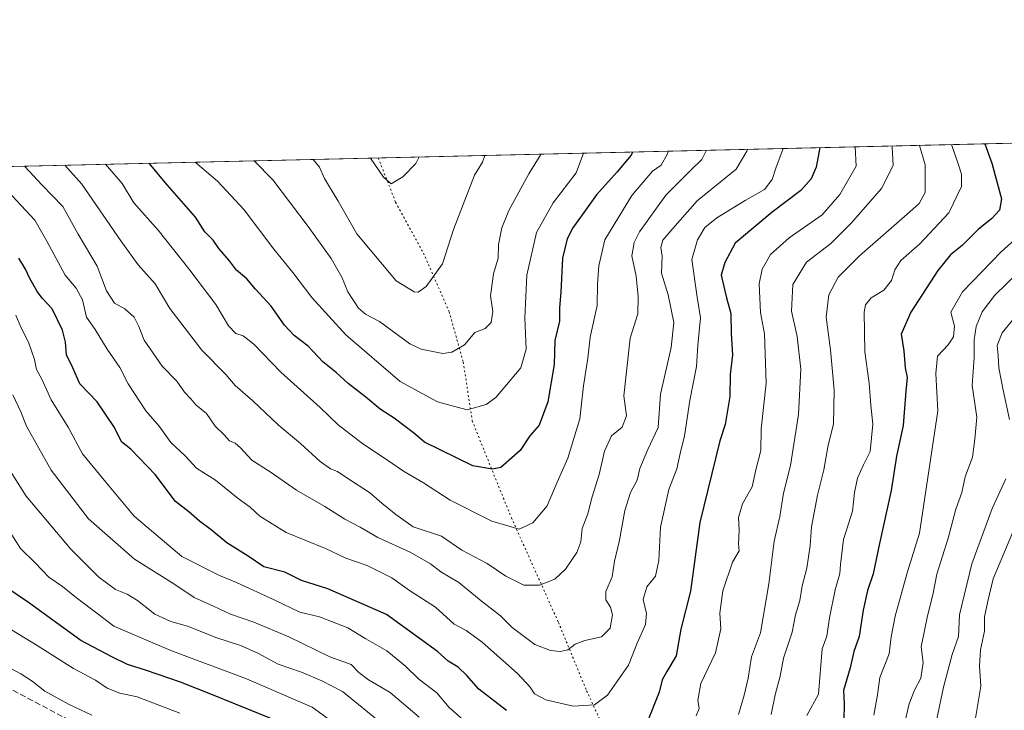
# Model space of a CAD drawing. Units: metres. Extents: x 658350 to 661820, y 4741815 to 4744212.
# Drawn here: x 660007 to 660280, y 4744021 to 4744212 of the extents above; entities that cross this region are included whole.
import ezdxf

# ---------------------------------------------------------------- set-up
doc = ezdxf.new("R2010")
doc.units = ezdxf.units.M
doc.header["$MEASUREMENT"] = 0
doc.linetypes.add('DGN Style 3', pattern=[2.307223, 1.648017, -0.659207])
doc.linetypes.add('DGN Style 5', pattern=[1.153612, 0.494405, -0.659207])
for name, color, linetype, lineweight in [('Arbolado forestal CxS', 92, 'Continuous', 0), ('Comarca CxS', 21, 'Continuous', 0), ('Comunidad Autónoma CxS', 142, 'Continuous', 0), ('Curva de nivel maestra', 30, 'Continuous', 30), ('Curva de nivel normal', 30, 'Continuous', 0), ('Entidad de ámbito territorial CxS', 92, 'Continuous', 0), ('Municipio CxS', 4, 'Continuous', 0), ('Provincia CxS', 1, 'Continuous', 0), ('Senda', 7, 'DGN Style 3', 0), ('Vía pecuaria eje', 92, 'DGN Style 5', 0)]:
    doc.layers.add(name, color=color, linetype=linetype, lineweight=lineweight)

msp = doc.modelspace()

# ---------------------------------------------------------------- linework, layer by layer
at = {"layer": 'Arbolado forestal CxS', "color": 92, "linetype": 'Continuous', "lineweight": 0, "extrusion": (0.005613, 0.000130571, 0.999984), "elevation": 5172.303, "flags": 128}
msp.add_lwpolyline([(659858.6128, 4744167.8126), (660266.7491, 4744177.3071)], dxfattribs=at)
at = {"layer": 'Arbolado forestal CxS', "color": 92, "linetype": 'Continuous', "lineweight": 0}
msp.add_polyline3d([(659873.7731, 4744168.4475, 849.1671), (660281.9029, 4744177.9421, 846.875)], dxfattribs=at)
at = {"layer": 'Comarca CxS', "color": 21, "linetype": 'Continuous', "lineweight": 0, "flags": 128}
msp.add_lwpolyline([(659744.4448, 4741850.8441), (658403.78, 4741819.67), (658358.631, 4743778.8718), (658350.47, 4744133.01), (659138.5284, 4744151.3431), (661333.2866, 4744202.401), (661755.79, 4744212.23), (661810.27, 4741898.88), (660821.7887, 4741875.8951), (659883.5822, 4741854.0794), (659749.8655, 4741850.9701), (659746.7117, 4741850.8968)], close=True, dxfattribs=at)
at = {"layer": 'Comunidad Autónoma CxS', "color": 142, "linetype": 'Continuous', "lineweight": 0, "flags": 128}
msp.add_lwpolyline([(659744.4448, 4741850.8441), (658403.78, 4741819.67), (658358.631, 4743778.8718), (658350.47, 4744133.01), (659138.5284, 4744151.3431), (661333.2866, 4744202.401), (661755.79, 4744212.23), (661810.27, 4741898.88), (660821.7887, 4741875.8951), (659883.5822, 4741854.0794), (659749.8655, 4741850.9701), (659746.7117, 4741850.8968)], close=True, dxfattribs=at)
at = {"layer": 'Curva de nivel maestra', "color": 30, "linetype": 'Continuous', "lineweight": 30, "flags": 128}
for points, elevation in [([(660177.0479, 4744175.5028), (660176.7, 4744174.6501), (660172.8, 4744170.0001), (660167.12, 4744163.6501), (660160.55, 4744154.4701), (660158.96, 4744151.3801), (660157.66, 4744146.0101), (660157.18, 4744136.6001), (660156.8, 4744132.2901), (660156.79, 4744128.6001), (660155.55, 4744123.1601), (660155.4, 4744116.5501), (660153.63, 4744106.1601), (660151.23, 4744099.7001), (660148.64, 4744096.7001), (660145.91, 4744092.6601), (660140.58, 4744087.9901), (660138.23, 4744087.4601), (660132.79, 4744088.4401), (660119.41, 4744095.0001), (660116.34, 4744097.5401), (660110.97, 4744101.6401), (660107.08, 4744104.1301), (660103.13, 4744107.4601), (660098.2, 4744111.2901), (660094.9, 4744114.2701), (660091.15, 4744117.3101), (660087.1, 4744121.5901), (660083.24, 4744124.6101), (660080.57, 4744127.4501), (660076.86, 4744132.7401), (660072.54, 4744137.4201), (660070.08, 4744140.3001), (660067.26, 4744142.6801), (660065.34, 4744145.3101), (660062.33, 4744148.7001), (660060.79, 4744151.0301), (660058.46, 4744153.3601), (660055.87, 4744157.3801), (660047.5, 4744167.0801), (660043.029, 4744172.385)], 900), ([(660229.0515, 4744176.7125), (660228, 4744171.2801), (660226.6, 4744168.0601), (660223.79, 4744164.8501), (660215.83, 4744158.8301), (660205.59, 4744150.2201), (660202.71, 4744144.8501), (660201.68, 4744141.3501), (660203.12, 4744135.0301), (660204.37, 4744130.7001), (660204.46, 4744125.0501), (660204.85, 4744119.2201), (660204.2, 4744113.7301), (660204.04, 4744107.6401), (660202.74, 4744099.9001), (660201.26, 4744095.3101), (660195.74, 4744072.7001), (660193.19, 4744053.6101), (660190.52, 4744043.0801), (660189.2, 4744035.6901), (660186.6, 4744031.3501), (660185.31, 4744029.0001), (660184.47, 4744025.6101), (660181.03, 4744017.0001)], 875), ([(660274.8111, 4744177.7771), (660276.72, 4744172.4101), (660279.43, 4744162.5101), (660278.89, 4744159.4101), (660276.78, 4744157.0101), (660273, 4744153.9901), (660268.56, 4744149.6001), (660265.33, 4744147.0101), (660261.77, 4744142.6201), (660254.28, 4744131.0101), (660251.63, 4744124.9401), (660252.36, 4744120.3401), (660252.74, 4744115.6101), (660253.24, 4744112.9601), (660252.86, 4744109.1001), (660252.18, 4744099.6301), (660250.3, 4744091.0801), (660248.8, 4744081.5601), (660245.61, 4744066.8801), (660243.85, 4744058.3901), (660242.24, 4744053.8001), (660241.02, 4744048.3401), (660239.95, 4744041.0001), (660238.47, 4744036.8501), (660237.45, 4744032.3501), (660235.64, 4744026.0201), (660235.79, 4744022.3501), (660235.72, 4744017.6901)], 850), ([(660142.16, 4744020.5501), (660134.49, 4744026.4001), (660131.1, 4744030.2401), (660128.72, 4744032.4901), (660125.97, 4744034.1601), (660122.98, 4744036.8701), (660108.88, 4744047.1601), (660092.56, 4744054.2901), (660085.26, 4744056.5401), (660080.64, 4744058.9001), (660074.78, 4744060.4001), (660070.46, 4744063.3001), (660064.58, 4744067.0501), (660060.18, 4744070.6501), (660056.98, 4744073.0401), (660054.05, 4744075.6401), (660050.34, 4744078.5201), (660044.72, 4744086.0301), (660037.98, 4744093.0001), (660035.39, 4744095.0701), (660033.36, 4744099.0101), (660028.56, 4744106.1901), (660023.82, 4744111.1301), (660021.83, 4744115.6401), (660020.08, 4744119.1801), (660019.84, 4744122.7001), (660018.99, 4744126.0301), (660016.1, 4744132.0201), (660013.45, 4744134.8601), (660011.96, 4744136.8001), (660009.81, 4744140.5601), (660008.68, 4744143.0301), (660006.87, 4744146.0201)], 875), ([(660079.7, 4744017.0401), (660060.56, 4744024.8201), (660051.7, 4744028.3301), (660042, 4744031.7001), (660036.99, 4744033.2501), (660032.63, 4744035.3901), (660024.11, 4744039.9501), (660009.58, 4744050.4601), (660003.27, 4744054.7201)], 850)]:
    msp.add_lwpolyline(points, dxfattribs=dict(at, elevation=elevation))
at = {"layer": 'Curva de nivel normal', "color": 30, "linetype": 'Continuous', "lineweight": 0, "flags": 128}
for points, elevation in [([(660002.54, 4744166.0401), (660011.3, 4744156.5501), (660014.68, 4744150.7601), (660019.68, 4744141.3101), (660022.77, 4744137.7301), (660024.53, 4744134.4501), (660025.65, 4744129.7001), (660028.04, 4744126.2901), (660031.33, 4744120.7801), (660034.88, 4744115.6801), (660037.24, 4744111.1201), (660042.13, 4744103.6801), (660045.83, 4744099.3801), (660049.02, 4744094.9001), (660052.99, 4744091.2001), (660056.16, 4744087.7301), (660061.46, 4744084.4001), (660067.74, 4744079.3001), (660070.99, 4744076.9201), (660073.73, 4744074.4801), (660081.04, 4744069.8801), (660091.96, 4744065.4201), (660097.57, 4744062.7801), (660103.49, 4744060.7101), (660110.34, 4744057.2801), (660115.22, 4744053.8201), (660122.46, 4744049.2101), (660127.63, 4744044.5101), (660130.99, 4744042.7001), (660135.34, 4744039.5001), (660145.18, 4744030.7301), (660148.74, 4744027.0201), (660149.87, 4744025.1401), (660153.05, 4744023.5001), (660160.66, 4744021.6801), (660166.5, 4744022.0501), (660170.16, 4744024.8001), (660175.97, 4744033.1301), (660178.41, 4744039.2101), (660180.73, 4744044.3601), (660180.96, 4744047.4601), (660180.03, 4744051.2901), (660181.06, 4744054.8701), (660183.44, 4744057.8201), (660184.34, 4744062.1401), (660184.81, 4744071.3601), (660187.16, 4744081.8001), (660189.41, 4744087.6101), (660190.26, 4744091.8001), (660191.49, 4744096.6901), (660192.99, 4744106.5001), (660194.8, 4744115.9701), (660195.24, 4744121.9101), (660195.92, 4744129.5001), (660195.03, 4744135.2301), (660193.56, 4744145.6501), (660195.13, 4744151.1001), (660197.16, 4744154.5901), (660200.49, 4744157.2601), (660208.33, 4744162.0401), (660213.72, 4744165.1401), (660215.8, 4744167.9201), (660216.88, 4744171.0201), (660218.9105, 4744176.4766)], 880), ([(660008.4331, 4744171.5801), (660013.38, 4744166.2901), (660019.03, 4744160.3401), (660023.31, 4744152.7401), (660028.61, 4744143.7801), (660031.22, 4744136.9901), (660033.43, 4744133.5301), (660036.3, 4744131.9501), (660038.87, 4744129.6601), (660040.14, 4744127.0401), (660041.6, 4744123.2901), (660046.67, 4744116.0401), (660050.73, 4744111.9001), (660052.79, 4744108.8901), (660054.55, 4744107.0201), (660056.01, 4744105.3101), (660058.89, 4744102.8901), (660061.35, 4744099.4301), (660063.82, 4744097.0501), (660065.31, 4744095.3601), (660066.83, 4744094.7101), (660068.37, 4744093.3601), (660071.54, 4744089.9401), (660076.88, 4744086.5401), (660083.9, 4744081.6601), (660091.78, 4744077.1401), (660097.31, 4744073.6401), (660101.59, 4744071.4101), (660106.47, 4744068.4901), (660115.41, 4744064.4801), (660121.02, 4744061.2401), (660123.89, 4744059.0101), (660128.91, 4744056.0201), (660135.09, 4744050.9001), (660140.49, 4744046.7901), (660143.7, 4744043.5201), (660150, 4744038.8601), (660154.34, 4744037.2001), (660157.01, 4744036.8601), (660159.13, 4744037.3101), (660161.16, 4744038.8701), (660163.83, 4744039.9001), (660168.49, 4744040.9701), (660170.91, 4744043.3901), (660171.5, 4744047.0201), (660170.99, 4744049.1801), (660169.67, 4744051.2001), (660169.64, 4744053.5001), (660171.44, 4744057.6401), (660172.11, 4744061.9201), (660173.45, 4744067.8001), (660174.95, 4744076.0201), (660176.56, 4744080.9701), (660178.38, 4744084.4601), (660179.08, 4744087.6401), (660181.29, 4744092.9601), (660184.24, 4744099.0901), (660184.86, 4744108.3001), (660187.82, 4744121.2901), (660188.52, 4744128.1501), (660186.99, 4744135.8601), (660185.13, 4744141.9101), (660185.35, 4744146.5701), (660184.98, 4744149.0301), (660185.49, 4744151.0301), (660188.24, 4744154.3201), (660195.05, 4744161.9401), (660205.87, 4744170.7601), (660208.78, 4744175.7601), (660208.9378, 4744176.2446)], 885), ([(660019.6246, 4744171.8405), (660024.3, 4744166.5401), (660035.2, 4744150.8601), (660040, 4744144.1601), (660044.67, 4744138.9601), (660048.71, 4744132.0601), (660057.66, 4744120.4701), (660064.27, 4744113.7801), (660066.87, 4744110.7401), (660071.73, 4744106.4501), (660078.81, 4744099.7601), (660085.04, 4744094.6001), (660090.43, 4744089.6501), (660093.36, 4744087.5801), (660095.28, 4744086.8701), (660098.17, 4744084.8501), (660104.16, 4744081.0001), (660107.57, 4744078.0201), (660111.47, 4744074.8801), (660116.29, 4744071.4601), (660124.14, 4744068.9001), (660129.77, 4744065.0201), (660136.8, 4744061.3201), (660141.94, 4744057.7601), (660146.92, 4744055.2701), (660151.3, 4744055.2501), (660155.54, 4744057.0001), (660158.49, 4744059.6901), (660161.63, 4744064.3501), (660162.72, 4744067.3501), (660163.11, 4744071.0201), (660164.65, 4744075.0901), (660165.88, 4744079.7901), (660167.82, 4744086.0301), (660169.28, 4744092.5101), (660171.3, 4744096.7001), (660174.21, 4744099.1601), (660175.42, 4744102.2401), (660174.71, 4744107.8301), (660176.45, 4744123.8601), (660178.57, 4744130.5601), (660178.61, 4744135.3801), (660178.14, 4744141.0301), (660176.94, 4744146.6901), (660177.5, 4744150.3501), (660178.99, 4744153.3301), (660186.3, 4744163.5401), (660193.24, 4744170.4701), (660196.32, 4744173.4501), (660197.5645, 4744175.98)], 890), ([(660030.8638, 4744172.102), (660035.49, 4744166.8001), (660038.81, 4744161.4301), (660045.51, 4744153.7701), (660054, 4744143.0701), (660061.51, 4744133.2001), (660065.02, 4744127.3001), (660067.06, 4744125.1401), (660069.13, 4744124.4601), (660072.04, 4744122.1601), (660079.58, 4744114.4101), (660090.48, 4744104.5801), (660095.43, 4744099.7501), (660102.3, 4744094.5101), (660109.15, 4744090.0201), (660113.57, 4744086.9201), (660119.15, 4744083.6601), (660126.49, 4744078.8901), (660138.02, 4744073.0701), (660145.61, 4744070.8501), (660149.46, 4744072.6001), (660153.39, 4744077.3201), (660156.19, 4744083.8601), (660159.18, 4744090.4901), (660162.46, 4744101.4401), (660163.52, 4744110.6201), (660164.72, 4744118.2901), (660165.35, 4744124.1401), (660167.27, 4744132.8701), (660167.33, 4744138.8701), (660167.74, 4744143.9401), (660169.37, 4744151.1301), (660176.92, 4744163.4601), (660182.67, 4744170.2201), (660184.99, 4744171.8601), (660186.82, 4744175.0101), (660186.9907, 4744175.734)], 895), ([(660194.75, 4744018.9801), (660195.6, 4744021.0901), (660195.23, 4744023.3301), (660196.04, 4744028.0201), (660200.11, 4744036.4801), (660201.6, 4744043.1901), (660201.3, 4744047.4801), (660202.18, 4744053.6901), (660204.8, 4744061.6901), (660206.66, 4744064.8601), (660206.49, 4744066.6801), (660206.68, 4744070.5401), (660206.49, 4744074.1001), (660207.63, 4744077.8201), (660210.3, 4744082.6201), (660211.32, 4744087.3201), (660212.64, 4744092.7001), (660212.78, 4744098.7001), (660214.15, 4744111.3601), (660213.69, 4744125.0301), (660212.6, 4744130.9401), (660212.22, 4744138.9401), (660213.08, 4744143.0301), (660215.38, 4744147.0301), (660220.56, 4744151.6701), (660229.68, 4744158.0801), (660234.56, 4744163.7401), (660239.08, 4744171.5401), (660238.7979, 4744176.9394)], 870), ([(660206.49, 4744019.3501), (660208.07, 4744024.7201), (660209.16, 4744029.5001), (660210.08, 4744035.3901), (660212.54, 4744042.0201), (660214.93, 4744055.6601), (660216.38, 4744067.5101), (660217.91, 4744074.3401), (660218.94, 4744080.8001), (660220.9, 4744088.5201), (660223.13, 4744102.6601), (660223.74, 4744115.2801), (660222.72, 4744124.3101), (660221.2, 4744131.3101), (660221.56, 4744138.7001), (660225.36, 4744144.9501), (660232.05, 4744150.1101), (660237.83, 4744155.8901), (660246.14, 4744165.3801), (660249.39, 4744171.7801), (660249.08, 4744176.8801), (660248.9894, 4744177.1764)], 865), ([(660215.53, 4744019.3501), (660216.61, 4744024.8901), (660218.04, 4744030.0401), (660218.98, 4744035.0301), (660221.39, 4744042.2201), (660222.3, 4744047.0201), (660223.53, 4744051.0201), (660224.16, 4744055.0901), (660225.46, 4744059.9701), (660226.36, 4744066.3001), (660226.74, 4744071.5001), (660228.39, 4744080.2301), (660230.18, 4744087.3101), (660231.35, 4744094.1601), (660232.79, 4744099.9901), (660233.02, 4744109.4101), (660232.02, 4744120.5901), (660230.83, 4744129.7101), (660231.54, 4744135.9001), (660234.17, 4744140.7501), (660240, 4744146.6601), (660254, 4744158.8601), (660256.57, 4744161.2501), (660258.26, 4744164.2601), (660258.26, 4744171.9801), (660256.6774, 4744177.3553)], 860), ([(660225.4, 4744019.1301), (660228.68, 4744025.0201), (660229.73, 4744037.5801), (660230.96, 4744041.1001), (660231.7, 4744046.1901), (660233.26, 4744054.0301), (660234.62, 4744058.5501), (660234.74, 4744060.9901), (660235.65, 4744067.9701), (660238.14, 4744075.8201), (660238.7, 4744080.9801), (660239.48, 4744085.0301), (660241.16, 4744088.7001), (660242.98, 4744092.3601), (660243.76, 4744100.0001), (660243.16, 4744105.2401), (660242.69, 4744111.3301), (660241.54, 4744120.0301), (660241.3, 4744131.0301), (660241.69, 4744133.1001), (660243.26, 4744135.0301), (660246.79, 4744137.1401), (660248.93, 4744139.8201), (660249.85, 4744142.8101), (660251.54, 4744145.3601), (660256.74, 4744150.0301), (660264.86, 4744158.6401), (660268.35, 4744165.8901), (660268.34, 4744169.3701), (660267.37, 4744172.1901), (660265.5817, 4744177.5624)], 855), ([(660055.7727, 4744172.6814), (660061.99, 4744167.4201), (660069.33, 4744159.4201), (660077.58, 4744148.5401), (660082.83, 4744142.0501), (660088.15, 4744135.1701), (660097.55, 4744124.7601), (660112.62, 4744111.8201), (660122.97, 4744106.1601), (660131.25, 4744103.9301), (660136.51, 4744105.4301), (660139.2, 4744107.3301), (660146.08, 4744115.6401), (660147.61, 4744120.8101), (660147.19, 4744129.5101), (660147.79, 4744141.3501), (660150.43, 4744153.1301), (660155.1, 4744161.3801), (660161.48, 4744169.7301), (660163.521, 4744175.188)], 905), ([(660072.1839, 4744173.0632), (660077.33, 4744167.7801), (660087.12, 4744154.8601), (660093.52, 4744145.9601), (660096.5, 4744140.7501), (660098.15, 4744136.6901), (660101.07, 4744132.1901), (660103, 4744130.5401), (660106.9, 4744128.4801), (660115.28, 4744122.2701), (660118.5, 4744120.7501), (660124.49, 4744119.6301), (660126.94, 4744120.0001), (660130.49, 4744121.9701), (660133.38, 4744125.3801), (660136.18, 4744126.5501), (660137.92, 4744128.2101), (660138.31, 4744131.2001), (660137.65, 4744135.6101), (660138.52, 4744141.7201), (660139.81, 4744146.0101), (660139.96, 4744149.8301), (660140.83, 4744154.5001), (660142.8, 4744159.2901), (660148.3, 4744169.4301), (660151.69, 4744174.7801), (660151.718, 4744174.9134)], 910), ([(660088.5108, 4744173.443), (660090.3, 4744171.3201), (660091.66, 4744168.1101), (660095.47, 4744161.8501), (660100.62, 4744152.8001), (660111.52, 4744139.7101), (660116.49, 4744136.7101), (660117.66, 4744136.5701), (660119.86, 4744138.1401), (660124.42, 4744144.4801), (660127.45, 4744154.0001), (660133.28, 4744169.0801), (660135.45, 4744172.6801), (660136.1575, 4744174.5514)], 915), ([(660104.3732, 4744173.812), (660108.01, 4744168.4901), (660110.16, 4744166.7001), (660113.34, 4744168.6101), (660116.99, 4744172.3501), (660117.8931, 4744174.1265)], 920), ([(660243.98, 4744019.1701), (660245.04, 4744024.8901), (660245.72, 4744029.6501), (660248.23, 4744036.1901), (660248.84, 4744040.9801), (660249.97, 4744046.6801), (660253.24, 4744058.6701), (660256.7, 4744069.7301), (660261.75, 4744103.7001), (660261.21, 4744114.0101), (660261.71, 4744118.8201), (660264.63, 4744121.9701), (660266.07, 4744124.1801), (660266.42, 4744127.1801), (660265.36, 4744131.0301), (660268.61, 4744136.7001), (660279.32, 4744147.7601), (660287.62, 4744155.2701)], 845), ([(660252.4, 4744016.4701), (660253.81, 4744022.3601), (660255.32, 4744026.1301), (660257.09, 4744029.4701), (660257.66, 4744033.8501), (660257.16, 4744038.2201), (660258.95, 4744046.7601), (660260.4, 4744052.6201), (660261.5, 4744058.3501), (660264.6, 4744068.3501), (660266.78, 4744076.3601), (660268.44, 4744081.0301), (660269.38, 4744085.3601), (660271.34, 4744090.8001), (660272.06, 4744095.8201), (660272.6, 4744101.8901), (660271.32, 4744110.7201), (660271.85, 4744118.4601), (660271.88, 4744123.4001), (660272.4, 4744127.1201), (660274.08, 4744131.1301), (660277.62, 4744135.7501), (660287.24, 4744145.1301)], 840), ([(660281.69, 4744101.2601), (660279.85, 4744109.3901), (660278.66, 4744115.6101), (660278.5, 4744119.0501), (660278.19, 4744121.8101), (660279.64, 4744125.3501), (660285.34, 4744132.3701)], 835), ([(660006.02, 4744130.2401), (660007.39, 4744126.8501), (660009.54, 4744122.7301), (660011.18, 4744117.9201), (660011.77, 4744115.1001), (660013.27, 4744112.4301), (660015.86, 4744106.7401), (660020.6, 4744099.1401), (660024.56, 4744091.7701), (660030.98, 4744083.8601), (660038.89, 4744074.4201), (660052.09, 4744063.2601), (660062.52, 4744057.9501), (660067.26, 4744056.0601), (660077.72, 4744051.2401), (660084.8, 4744047.7601), (660090.22, 4744046.4901), (660098.08, 4744043.4501), (660103.11, 4744040.4001), (660108.97, 4744037.0401), (660114.13, 4744032.7801), (660117.79, 4744029.2401), (660122.78, 4744025.3701), (660126.25, 4744021.3701), (660130.79, 4744017.3501)], 870), ([(660005.2, 4744108.0801), (660007.46, 4744103.3601), (660009.04, 4744099.3801), (660015.8, 4744087.2301), (660026.16, 4744073.7101), (660038.94, 4744062.5201), (660049.86, 4744055.6201), (660055.5, 4744051.8301), (660060.82, 4744049.4701), (660065.54, 4744047.2401), (660072.06, 4744045.0201), (660081.76, 4744040.9201), (660093.12, 4744035.3901), (660099.06, 4744033.2501), (660101.21, 4744031.0901), (660103.82, 4744029.0201), (660109.83, 4744025.5001), (660117.95, 4744018.6801)], 865), ([(660004.46, 4744086.9901), (660008.94, 4744080.0201), (660021.26, 4744065.2701), (660029.03, 4744057.4701), (660033.64, 4744054.1101), (660036.93, 4744052.8001), (660039.76, 4744051.0101), (660044.57, 4744047.2101), (660049.02, 4744045.2201), (660053.69, 4744043.8901), (660061.79, 4744040.6601), (660068.35, 4744038.5501), (660073.14, 4744036.4401), (660078.78, 4744033.3601), (660085.25, 4744031.1101), (660090.9, 4744028.7001), (660096.68, 4744025.7801), (660108.01, 4744016.5401)], 860), ([(660261.38, 4744017.6901), (660263.31, 4744027.0201), (660265.71, 4744036.0201), (660267.53, 4744041.0201), (660267.82, 4744047.0201), (660271.22, 4744061.2401), (660276.82, 4744076.6001), (660280.66, 4744084.7801)], 835), ([(660003.78, 4744071.0201), (660007.35, 4744065.4601), (660011.52, 4744061.4301), (660015.15, 4744057.4701), (660018.96, 4744054.9301), (660022.9, 4744051.7301), (660028.9, 4744047.2701), (660033.21, 4744043.8901), (660049.06, 4744037.1601), (660070.01, 4744029.2701), (660088.19, 4744021.3901), (660096.64, 4744015.3601)], 855), ([(660272.1, 4744017.8301), (660273.72, 4744027.2701), (660273.34, 4744032.8301), (660273.6, 4744037.3401), (660274.69, 4744042.5201), (660274.76, 4744046.5001), (660275.65, 4744050.8901), (660277.08, 4744057.0201), (660282.45, 4744069.8101)], 830), ([(660004.88, 4744042.8701), (660011.97, 4744038.5801), (660022.06, 4744032.1501), (660028.13, 4744028.9501), (660031.39, 4744026.6701), (660034.85, 4744025.3001), (660039.72, 4744024.2601), (660051.56, 4744019.8101)], 845), ([(660004.82, 4744032.0901), (660007.46, 4744030.7001), (660010.61, 4744028.6801), (660014.1, 4744025.8801), (660020.82, 4744022.1901), (660027.15, 4744019.2001)], 840)]:
    msp.add_lwpolyline(points, dxfattribs=dict(at, elevation=elevation))
at = {"layer": 'Entidad de ámbito territorial CxS', "color": 92, "linetype": 'Continuous', "lineweight": 0, "flags": 128}
msp.add_lwpolyline([(659075.292, 4744084.566), (659091.739, 4744101.782), (659112.227, 4744119.675), (659124.576, 4744131.507), (659133.028, 4744139.234), (659136.72, 4744145.237), (659138.5284, 4744151.3431), (661333.2866, 4744202.401)], dxfattribs=at)
at = {"layer": 'Municipio CxS', "color": 4, "linetype": 'Continuous', "lineweight": 0, "flags": 128}
msp.add_lwpolyline([(659075.292, 4744084.566), (659091.739, 4744101.782), (659112.227, 4744119.675), (659124.576, 4744131.507), (659133.028, 4744139.234), (659136.72, 4744145.237), (659138.5284, 4744151.3431), (661333.2866, 4744202.401)], dxfattribs=at)
at = {"layer": 'Provincia CxS', "color": 1, "linetype": 'Continuous', "lineweight": 0, "flags": 128}
msp.add_lwpolyline([(659744.4448, 4741850.8441), (658403.78, 4741819.67), (658358.631, 4743778.8718), (658350.47, 4744133.01), (659138.5284, 4744151.3431), (661333.2866, 4744202.401), (661755.79, 4744212.23), (661810.27, 4741898.88), (660821.7887, 4741875.8951), (659883.5822, 4741854.0794), (659749.8655, 4741850.9701), (659746.7117, 4741850.8968)], close=True, dxfattribs=at)
at = {"layer": 'Senda', "color": 7, "linetype": 'DGN Style 3', "lineweight": 0}
msp.add_polyline3d([(660284.9501, 4743782.1451, 813.5336), (660285.1755, 4743776.0871, 812.2033), (660272.4313, 4743781.6969, 811.7411), (660261.5163, 4743795.0197, 812.7444), (660251.7401, 4743812.4201, 821.556), (660239.8901, 4743826.6301, 825.8578), (660227.4501, 4743854.4601, 837.7867), (660209.6701, 4743881.1001, 845.0133), (660187.7401, 4743908.9201, 847.0537), (660172.9201, 4743930.8301, 849.1719), (660159.8901, 4743941.4901, 851.7152), (660141.5201, 4743956.8801, 854.7689), (660124.3301, 4743972.2701, 853.1047), (660104.1801, 4743986.4801, 849.6189), (660070.4001, 4744000.1001, 845.2438), (660043.7301, 4744008.3901, 847.1286), (660022.9901, 4744016.6801, 848.3624), (659996.3201, 4744030.8901, 844.4144)], dxfattribs=at)
at = {"layer": 'Vía pecuaria eje', "color": 92, "linetype": 'DGN Style 5', "lineweight": 0}
msp.add_polyline3d([(660106.5589, 4744173.863, 922.0359), (660111.3911, 4744161.5709, 921.147), (660119.0755, 4744147.4465, 920.4404), (660126.2145, 4744131.1997, 916.3026), (660130.1532, 4744117.1684, 914.698), (660132.6147, 4744100.9216, 906.8153), (660143.4833, 4744074.0098, 900.2975), (660156.5304, 4744044.9625, 893.9472), (660164.3511, 4744025.976, 889.2739), (660169.3745, 4744015.0603, 882.4494), (660180.2063, 4743979.3667, 868.2087), (660190.2994, 4743944.6576, 861.5577), (660198.901, 4743910.1202, 851.4513), (660204.6643, 4743889.8032, 841.5541), (660218.4503, 4743868.633, 841.1382), (660233.9595, 4743843.7703, 834.7811), (660244.0528, 4743826.5388, 823.727), (660254.8847, 4743804.1379, 818.2263), (660258.0482, 4743793.0478, 815.2522), (660262.3468, 4743777.9793, 812.0587), (660268.4651, 4743756.5245, 811.8296), (660274.3735, 4743746.4318, 806.3371), (660285.3459, 4743736.9797, 799.2547), (660299.73, 4743734.8618, 798.2839)], dxfattribs=at)

doc.saveas('drawing.dxf')
